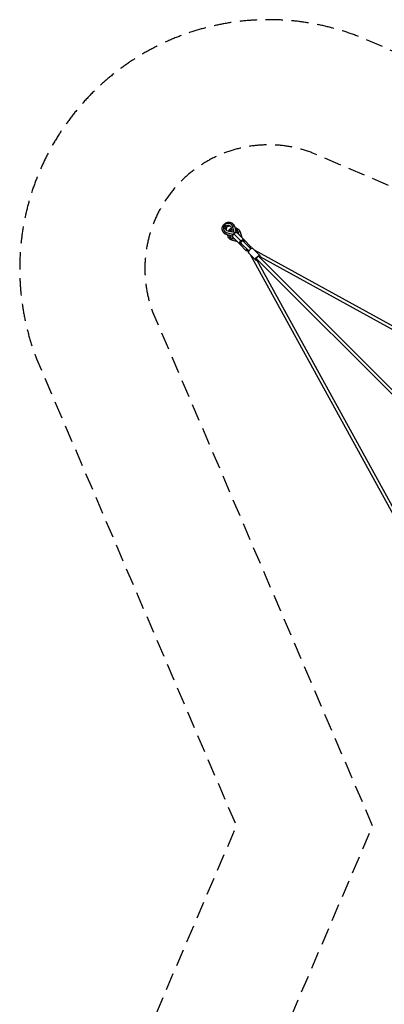
# Model space of a CAD drawing. Units: millimetres. Extents: x -5925 to 5925, y -5925 to 5925.
# Drawn here: x -5925 to -3245, y -1311 to 5925 of the extents above; entities that cross this region are included whole.
import ezdxf

# ---------------------------------------------------------------- set-up
doc = ezdxf.new("R2010")
doc.units = ezdxf.units.MM
doc.header["$LTSCALE"] = 20
doc.linetypes.add('HIDDEN', pattern=[9.525, 6.35, -3.175])
for name, color, linetype in [('2d', 230, 'Continuous'), ('ASTM-BufferZone', 240, 'HIDDEN'), ('ASTM-Safetyzone', 64, 'HIDDEN')]:
    doc.layers.add(name, color=color, linetype=linetype)

msp = doc.modelspace()

# ---------------------------------------------------------------- linework, layer by layer
at = {"layer": '2d'}
for p, q in [((-4369.6, 4419.8), (-4369.1, 4419.3)), ((-4419.8, 4369.6), (-4419.3, 4369.1)), ((-4362.5, 4335), (-4407.2, 4347.3)), ((-4406.8, 4362), (-4406.3, 4361.5)), ((-4406.8, 4362), (-4361.7, 4349.6)), ((-4362.5, 4334.7), (-4406.4, 4346.9)), ((-4363.2, 4363.2), (-4402.3, 4374)), ((-4374, 4402.3), (-4363.2, 4363.2)), ((-4362, 4406.8), (-4361.6, 4406.3)), ((-4349.6, 4361.7), (-4362, 4406.8)), ((-4361.7, 4349.6), (-4361.2, 4349.1)), ((-4352.6, 4352.6), (-4351.4, 4351.4)), ((-4351.4, 4351.4), (-4296.4, 4296.4)), ((-4349.6, 4361.7), (-4349.1, 4361.2)), ((-4347.3, 4407.1), (-4335, 4362.5)), ((-4346.9, 4406.4), (-4334.7, 4362.5)), ((-4328.6, 4360.4), (-4276.4, 4308.2)), ((-4327, 4377.2), (-4326.8, 4377)), ((-4318.7, 4363.4), (-4318.4, 4363.1)), ((-4312.8, 4344.6), (-4318.7, 4363.4)), ((-4305.4, 4365.3), (-4292.7, 4324.5)), ((-4305.3, 4365.1), (-4292.6, 4324.4)), ((-4377.2, 4327), (-4377, 4326.8)), ((-4324.5, 4292.7), (-4365.3, 4305.4)), ((-4324.4, 4292.6), (-4365.1, 4305.3)), ((-4363.4, 4318.6), (-4363.1, 4318.4)), ((-4363.4, 4318.6), (-4344.6, 4312.8)), ((-4360.4, 4328.6), (-4308.2, 4276.4)), ((-4308.2, 4276.4), (-4259.3, 4227.5)), ((-4242, 4225.7), (-4298.5, 4282.2)), ((-4225.7, 4242), (-4282.2, 4298.5)), ((-4276.4, 4308.2), (-4227.5, 4259.3)), ((-4249.9, 4233), (-4243.8, 4221.9)), ((-4190.5, 4158.7), (-4242.7, 4210.9)), ((-4221.9, 4243.8), (-4233, 4249.9)), ((-4231.6, 4199.8), (-3168.4, 2267.5)), ((-4159.2, 4190.9), (-4211.4, 4243.2)), ((-4158.7, 4190.5), (-4210.9, 4242.7)), ((-2267.5, 3168.4), (-4199.8, 4231.6)), ((-1773.7, 1757.4), (-4183.9, 4167.6)), ((-4181.7, 4156.9), (-3148, 2278.3)), ((-1757.4, 1773.7), (-4167.6, 4183.9)), ((-2278.3, 3148), (-4156.9, 4181.7))]:
    msp.add_line(p, q, dxfattribs=at)
for centre, major_axis, ratio, start_param, end_param in [((-4394.7, 4394.7), (-25.1, -25.1), 0.900693, 2.669731, 6.755047), ((-4417.2, 4364.8), (7.42, 7.42), 0.434455, 1.427449, 3.141593), ((-4387.3, 4387.3), (-15.9, -15.9), 0.900693, 3.401775, 6.023003), ((-4352.1, 4352.1), (-25.1, -25.1), 0.974961, 4.427198, 4.997621), ((-4348.4, 4348.4), (-15.9, -15.9), 0.974961, 4.686998, 4.737813), ((-4344.5, 4344.5), (15.9, 15.9), 0.434455, 1.570796, 3.141593), ((-4358.4, 4358.4), (-6.82, -6.82), 0.900693, 0.471862, 1.284262), ((-4357, 4403.6), (10.1, 2.8), 0.38693, 0.21594, 1.930084), ((-4344.5, 4344.5), (15.9, 15.9), 0.434455, 0, 1.570796), ((-4358.4, 4358.4), (-6.82, -6.82), 0.900693, 1.857458, 2.669731), ((-4357, 4403.6), (10.1, 2.8), 0.38693, 0, 0.21594), ((-4352.1, 4352.1), (-25.1, -25.1), 0.974961, 2.66975, 3.620662), ((-4348.4, 4348.4), (-15.9, -15.9), 0.974961, 3.263541, 3.350386), ((-4315.3, 4361.9), (10, 3.1), 0.198052, 0.103353, 1.817497), ((-4315.3, 4361.9), (10, 3.1), 0.198052, 0, 0.103353), ((-4352.1, 4352.1), (-25.1, -25.1), 0.974961, 5.804158, 6.755066), ((-4376.4, 4324.1), (7.42, 7.42), 0.222375, 1.427444, 3.141588), ((-4348.4, 4348.4), (-15.9, -15.9), 0.974961, 6.074425, 6.161237), ((-4290.4, 4290.4), (13.8, 13.8), 0.434455, 1.570796, 4.081648), ((-4290.4, 4290.4), (8.13, 8.13), 0.434455, 0, 3.141593), ((-4290.4, 4290.4), (13.8, 13.8), 0.434455, 5.34313, 7.853982), ((-4241.3, 4241.3), (13.8, 13.8), 0.222375, 2.201538, 3.988381), ((-4226.8, 4226.8), (15.9, 15.9), 0.434455, 0.072892, 3.141593), ((-4241.3, 4241.3), (13.8, 13.8), 0.222375, 5.436397, 7.22324), ((-4226.8, 4226.8), (15.9, 15.9), 0.434455, 0, 0.072892), ((-4187.9, 4160.4), (-1.74, -2.44), 0.898302, 0, 1.420946), ((-4172.7, 4172.7), (13.8, 13.8), 0.434455, 2.039161, 3.214485), ((-4172.7, 4172.7), (13.8, 13.8), 0.434455, 3.214485, 4.081648), ((-4175.7, 4175.7), (8.13, 8.13), 0.434455, 0, 3.141593), ((-4172.7, 4172.7), (13.8, 13.8), 0.434455, 0.072892, 1.102432), ((-4172.7, 4172.7), (13.8, 13.8), 0.434455, 5.34313, 6.356077)]:
    msp.add_ellipse(centre, major_axis=major_axis, ratio=ratio, start_param=start_param, end_param=end_param, dxfattribs=at)
at = {"layer": '2d', "extrusion": (0, 0, -1)}
for centre, major_axis, ratio, start_param, end_param in [((-4394.7, 4394.7), (15.9, 15.9), 0.900693, 2.669731, 6.755047), ((-4364.8, 4417.2), (-7.42, -7.42), 0.434455, 1.427449, 3.141593), ((-4391, 4391), (33.6, 33.6), 0.900693, 0, 0.472112), ((-4391, 4391), (33.6, 33.6), 0.900693, 2.669481, 3.141593), ((-4403.6, 4357), (-2.8, -10.1), 0.38693, 0.21594, 1.930084), ((-4403.6, 4357), (-2.8, -10.1), 0.38693, 0, 0.21594), ((-4352.1, 4352.1), (15.9, 15.9), 0.974961, 4.558325, 4.86641), ((-4352.1, 4352.1), (15.9, 15.9), 0.974961, 6.279913, 6.605431), ((-4324.1, 4376.4), (-7.42, -7.42), 0.222375, 1.427453, 3.141593), ((-4350.2, 4350.2), (33.6, 33.6), 0.974961, 0, 0.472092), ((-4350.2, 4350.2), (33.6, 33.6), 0.974961, 2.669462, 3.141573), ((-4350.2, 4350.2), (33.6, 33.6), 0.974961, 3.141573, 3.141593), ((-4352.1, 4352.1), (15.9, 15.9), 0.974961, 2.818985, 3.144816), ((-4362, 4315.3), (-3.1, -10), 0.198048, 0.103361, 1.817504), ((-4362, 4315.3), (-3.1, -10), 0.198048, 0, 0.103361), ((-4292.3, 4292.3), (-15.9, -15.9), 0.434455, 0, 1.570796), ((-4292.3, 4292.3), (-15.9, -15.9), 0.434455, 1.570796, 3.141593), ((-4243.4, 4243.4), (-15.9, -15.9), 0.222375, 0, 1.034319), ((-4243.4, 4243.4), (-15.9, -15.9), 0.222375, 2.107273, 3.141593), ((-4213.5, 4241), (1.74, 2.44), 0.898302, 0, 0.149851), ((-4174.6, 4174.6), (-15.9, -15.9), 0.434455, 0, 3.068701), ((-4161.2, 4188.8), (1.74, 2.44), 0.898302, 0.149851, 1.720647), ((-4174.6, 4174.6), (-15.9, -15.9), 0.434455, 3.068701, 3.141593)]:
    msp.add_ellipse(centre, major_axis=major_axis, ratio=ratio, start_param=start_param, end_param=end_param, dxfattribs=at)
at = {"layer": '2d'}
for points, knots in [([(-4424.6, 4357.4), (-4427.8, 4360.6), (-4430.5, 4364.4), (-4434.5, 4372.8), (-4435.8, 4377.3), (-4437, 4386.7), (-4436.8, 4391.6), (-4434.8, 4401.3), (-4433.1, 4406), (-4428.2, 4414.9), (-4425.1, 4419), (-4417.7, 4426.1), (-4413.5, 4429.1), (-4404.4, 4433.7), (-4399.6, 4435.3), (-4389.7, 4436.9), (-4384.7, 4436.9), (-4375.2, 4435.3), (-4370.6, 4433.7), (-4363.1, 4429.6), (-4360.1, 4427.3), (-4357.4, 4424.6)], [4.712389, 4.712389, 4.712389, 4.712389, 5.018461, 5.018461, 5.327822, 5.327822, 5.644928, 5.644928, 5.969954, 5.969954, 6.300056, 6.300056, 6.631703, 6.631703, 6.961429, 6.961429, 7.285587, 7.285587, 7.60141, 7.60141, 7.853982, 7.853982, 7.853982, 7.853982]), ([(-4357.4, 4424.6), (-4356.4, 4423.6), (-4355.5, 4422.5), (-4353.7, 4420.3), (-4352.8, 4419.2), (-4351.3, 4416.8), (-4350.6, 4415.6), (-4349.3, 4413), (-4348.7, 4411.7), (-4347.7, 4409.1), (-4347.2, 4407.7), (-4346.9, 4406.4)], [1.5707963, 1.5707963, 1.5707963, 1.5707963, 1.6652186, 1.6652186, 1.759641, 1.759641, 1.8540633, 1.8540633, 1.9484856, 1.9484856, 2.0429079, 2.0429079, 2.0429079, 2.0429079]), ([(-4406.4, 4346.9), (-4407.7, 4347.2), (-4409.1, 4347.7), (-4411.8, 4348.7), (-4413, 4349.3), (-4415.6, 4350.6), (-4416.8, 4351.3), (-4419.2, 4352.8), (-4420.3, 4353.7), (-4422.5, 4355.5), (-4423.6, 4356.4), (-4424.6, 4357.4)], [4.2402774, 4.2402774, 4.2402774, 4.2402774, 4.3346997, 4.3346997, 4.429122, 4.429122, 4.5235444, 4.5235444, 4.6179667, 4.6179667, 4.712389, 4.712389, 4.712389, 4.712389]), ([(-4383.8, 4316.7), (-4387.3, 4320.2), (-4390.3, 4324.2), (-4394.7, 4333.1), (-4396.1, 4337.9), (-4396.9, 4343.3), (-4397, 4343.8), (-4397, 4344.3)], [4.7124082, 4.7124082, 4.7124082, 4.7124082, 5.0291719, 5.0291719, 5.3466093, 5.3466093, 5.3774096, 5.3774096, 5.3774096, 5.3774096]), ([(-4392, 4371.1), (-4391.8, 4371.4), (-4391.7, 4371.7), (-4389.1, 4376.5), (-4386, 4380.5), (-4379, 4387.2), (-4375.2, 4389.9), (-4371.1, 4392)], [5.9659449, 5.9659449, 5.9659449, 5.9659449, 5.9868729, 5.9868729, 6.3094852, 6.3094852, 6.6004251, 6.6004251, 6.6004251, 6.6004251]), ([(-4360.4, 4328.6), (-4361.2, 4329.4), (-4361.7, 4330.3), (-4362.5, 4332.5), (-4362.6, 4333.8), (-4362.4, 4336.6), (-4362, 4338.3), (-4360.7, 4341.6), (-4359.8, 4343.3), (-4357.6, 4346.7), (-4356.4, 4348.4), (-4354.2, 4350.9), (-4353.4, 4351.8), (-4352.6, 4352.6)], [3.141593, 3.141593, 3.141593, 3.141593, 3.352646, 3.352646, 3.603237, 3.603237, 3.917396, 3.917396, 4.231556, 4.231556, 4.545715, 4.545715, 4.712389, 4.712389, 4.712389, 4.712389]), ([(-4352.6, 4352.6), (-4351.1, 4354.2), (-4349.4, 4355.6), (-4346.1, 4358.1), (-4344.3, 4359.2), (-4340.9, 4361), (-4339.2, 4361.7), (-4336, 4362.5), (-4334.4, 4362.7), (-4331.4, 4362.2), (-4330, 4361.7), (-4328.8, 4360.6), (-4328.7, 4360.5), (-4328.6, 4360.4)], [4.712389, 4.712389, 4.712389, 4.712389, 5.026548, 5.026548, 5.340708, 5.340708, 5.654867, 5.654867, 5.969026, 5.969026, 6.259471, 6.259471, 6.283185, 6.283185, 6.283185, 6.283185]), ([(-4344.3, 4397), (-4342.9, 4396.9), (-4341.6, 4396.7), (-4335.3, 4395.4), (-4330.6, 4393.7), (-4322.8, 4389.2), (-4319.5, 4386.7), (-4316.7, 4383.8)], [7.1889602, 7.1889602, 7.1889602, 7.1889602, 7.2758128, 7.2758128, 7.5946088, 7.5946088, 7.8539816, 7.8539816, 7.8539816, 7.8539816]), ([(-4316.7, 4383.8), (-4315.6, 4382.8), (-4314.6, 4381.7), (-4312.8, 4379.4), (-4311.9, 4378.2), (-4310.2, 4375.8), (-4309.5, 4374.5), (-4308.1, 4371.9), (-4307.4, 4370.6), (-4306.3, 4367.9), (-4305.8, 4366.5), (-4305.3, 4365.1)], [1.5708156, 1.5708156, 1.5708156, 1.5708156, 1.665234, 1.665234, 1.7596525, 1.7596525, 1.854071, 1.854071, 1.9484894, 1.9484894, 2.0429079, 2.0429079, 2.0429079, 2.0429079]), ([(-4316.7, 4383.8), (-4316.7, 4383.8), (-4316.7, 4383.8), (-4316.7, 4383.8), (-4316.7, 4383.8), (-4316.7, 4383.8), (-4316.7, 4383.8), (-4316.7, 4383.8), (-4316.7, 4383.8), (-4316.7, 4383.8), (-4316.7, 4383.8), (-4316.7, 4383.8)], [1.57079632679, 1.57079632679, 1.57079632679, 1.57079632679, 1.57080017154, 1.57080017154, 1.57080401629, 1.57080401629, 1.57080786104, 1.57080786104, 1.57081170579, 1.57081170579, 1.57081555054, 1.57081555054, 1.57081555054, 1.57081555054]), ([(-4365.1, 4305.3), (-4366.5, 4305.8), (-4367.9, 4306.3), (-4370.6, 4307.4), (-4371.9, 4308.1), (-4374.5, 4309.5), (-4375.8, 4310.2), (-4378.2, 4311.9), (-4379.4, 4312.7), (-4381.7, 4314.6), (-4382.8, 4315.6), (-4383.8, 4316.7)], [4.2402774, 4.2402774, 4.2402774, 4.2402774, 4.3346997, 4.3346997, 4.429122, 4.429122, 4.5235444, 4.5235444, 4.6179667, 4.6179667, 4.712389, 4.712389, 4.712389, 4.712389]), ([(-4293.4, 4277.1), (-4293.6, 4276.9), (-4293.9, 4276.8), (-4295.9, 4275.8), (-4297.5, 4275.1), (-4300.8, 4274.3), (-4302.4, 4274.1), (-4305.4, 4274.5), (-4306.8, 4275.1), (-4308, 4276.2), (-4308.1, 4276.3), (-4308.2, 4276.4)], [2.1503641, 2.1503641, 2.1503641, 2.1503641, 2.1991149, 2.1991149, 2.5132741, 2.5132741, 2.8274334, 2.8274334, 3.1178785, 3.1178785, 3.1415927, 3.1415927, 3.1415927, 3.1415927]), ([(-4276.4, 4308.2), (-4275.6, 4307.4), (-4275, 4306.5), (-4274.3, 4304.3), (-4274.2, 4303), (-4274.4, 4300.2), (-4274.8, 4298.5), (-4275.9, 4295.7), (-4276.4, 4294.5), (-4277.1, 4293.4)], [6.2831853, 6.2831853, 6.2831853, 6.2831853, 6.4942386, 6.4942386, 6.7448299, 6.7448299, 7.0589891, 7.0589891, 7.2744139, 7.2744139, 7.2744139, 7.2744139]), ([(-4248.1, 4229.8), (-4249.2, 4229), (-4250.3, 4228.3), (-4252.6, 4227.1), (-4253.8, 4226.6), (-4255.6, 4226.3), (-4256.3, 4226.2), (-4257.8, 4226.5), (-4258.6, 4226.8), (-4259.3, 4227.5)], [2.2606684, 2.2606684, 2.2606684, 2.2606684, 2.5132715, 2.5132715, 2.8274299, 2.8274299, 2.9845091, 2.9845091, 3.1415883, 3.1415883, 3.1415883, 3.1415883]), ([(-4238.6, 4230.8), (-4239, 4230.2), (-4239.5, 4229.6), (-4241.2, 4227.1), (-4242.3, 4225.2), (-4244, 4221.5), (-4244.6, 4219.6), (-4244.9, 4216), (-4244.8, 4214.3), (-4243.7, 4212), (-4243.2, 4211.4), (-4242.7, 4210.9)], [6.476739, 6.476739, 6.476739, 6.476739, 6.59176, 6.59176, 6.933072, 6.933072, 7.28671, 7.28671, 7.633319, 7.633319, 7.78109, 7.78109, 7.78109, 7.78109]), ([(-4211.7, 4243.4), (-4212.6, 4244.1), (-4213.7, 4244.5), (-4216.1, 4244.9), (-4217.5, 4244.9), (-4220.8, 4244.2), (-4222.7, 4243.5), (-4226.5, 4241.6), (-4228.5, 4240.3), (-4230.5, 4238.8), (-4230.6, 4238.7), (-4230.8, 4238.6)], [4.712389, 4.712389, 4.712389, 4.712389, 4.928382, 4.928382, 5.208695, 5.208695, 5.56493, 5.56493, 5.91515, 5.91515, 5.943848, 5.943848, 5.943848, 5.943848]), ([(-4227.5, 4259.3), (-4227, 4258.9), (-4226.7, 4258.3), (-4226.3, 4257.2), (-4226.3, 4256.6), (-4226.3, 4255), (-4226.5, 4254.2), (-4227.4, 4252.1), (-4228, 4250.8), (-4229.2, 4249), (-4229.5, 4248.6), (-4229.8, 4248.1)], [6.2831809, 6.2831809, 6.2831809, 6.2831809, 6.3872142, 6.3872142, 6.5129898, 6.5129898, 6.7470789, 6.7470789, 7.0612391, 7.0612391, 7.1641008, 7.1641008, 7.1641008, 7.1641008]), ([(-4210.9, 4242.7), (-4210.9, 4242.8), (-4211, 4242.8), (-4211.1, 4242.9), (-4211.2, 4243), (-4211.3, 4243.1), (-4211.3, 4243.1), (-4211.4, 4243.2), (-4211.5, 4243.2), (-4211.6, 4243.3), (-4211.7, 4243.4), (-4211.7, 4243.4)], [4.63949706, 4.63949706, 4.63949706, 4.63949706, 4.65407544, 4.65407544, 4.66865383, 4.66865383, 4.68323221, 4.68323221, 4.6978106, 4.6978106, 4.71238898, 4.71238898, 4.71238898, 4.71238898]), ([(-4190.5, 4158.7), (-4190.4, 4158.6), (-4190.4, 4158.5), (-4190.3, 4158.4), (-4190.2, 4158.4), (-4190.1, 4158.3), (-4190, 4158.3), (-4189.9, 4158.2), (-4189.9, 4158.1), (-4189.7, 4158), (-4189.7, 4158), (-4189.6, 4157.9)], [1.4979044, 1.4979044, 1.4979044, 1.4979044, 1.51248279, 1.51248279, 1.52706117, 1.52706117, 1.54163956, 1.54163956, 1.55621794, 1.55621794, 1.57079633, 1.57079633, 1.57079633, 1.57079633]), ([(-4189.6, 4157.9), (-4188.7, 4157.3), (-4187.7, 4156.9), (-4185.3, 4156.4), (-4183.8, 4156.5), (-4180.5, 4157.1), (-4178.6, 4157.8), (-4176.4, 4159), (-4176, 4159.2), (-4175.6, 4159.4)], [1.5707963, 1.5707963, 1.5707963, 1.5707963, 1.7867891, 1.7867891, 2.067102, 2.067102, 2.423337, 2.423337, 2.489133, 2.489133, 2.489133, 2.489133]), ([(-4159.4, 4175.6), (-4158.9, 4176.4), (-4158.6, 4177.2), (-4157.4, 4179.9), (-4156.8, 4181.7), (-4156.4, 4185.3), (-4156.6, 4187.1), (-4157.7, 4189.3), (-4158.1, 4189.9), (-4158.7, 4190.5)], [3.6482685, 3.6482685, 3.6482685, 3.6482685, 3.7914797, 3.7914797, 4.1451169, 4.1451169, 4.491726, 4.491726, 4.6394971, 4.6394971, 4.6394971, 4.6394971])]:
    msp.add_open_spline(points, degree=3, knots=knots, dxfattribs=at)
at = {"layer": 'ASTM-BufferZone', "flags": 128}
msp.add_lwpolyline([(-3777.1, -4947.7), (0, -3332.6), (3777.1, -4947.7, 0.642527), (4947.7, -3777.1), (3332.6, 0), (4947.7, 3777.1, 0.642527), (3777.1, 4947.7), (0, 3332.6), (-3777.1, 4947.7, 0.642527), (-4947.7, 3777.1), (-3332.6, 0), (-4947.7, -3777.1, 0.642527), (-3777.1, -4947.7)], format="xyb", close=True, dxfattribs=at)
at = {"layer": 'ASTM-Safetyzone', "flags": 128}
msp.add_lwpolyline([(-3432, -5800.6), (0, -4333.2), (3432, -5800.6, 0.652413), (5800.6, -3432), (4333.2, 0), (5800.6, 3432, 0.652413), (3432, 5800.6), (0, 4333.2), (-3432, 5800.6, 0.652413), (-5800.6, 3432), (-4333.2, 0), (-5800.6, -3432, 0.652413), (-3432, -5800.6)], format="xyb", close=True, dxfattribs=at)

doc.saveas('drawing.dxf')
